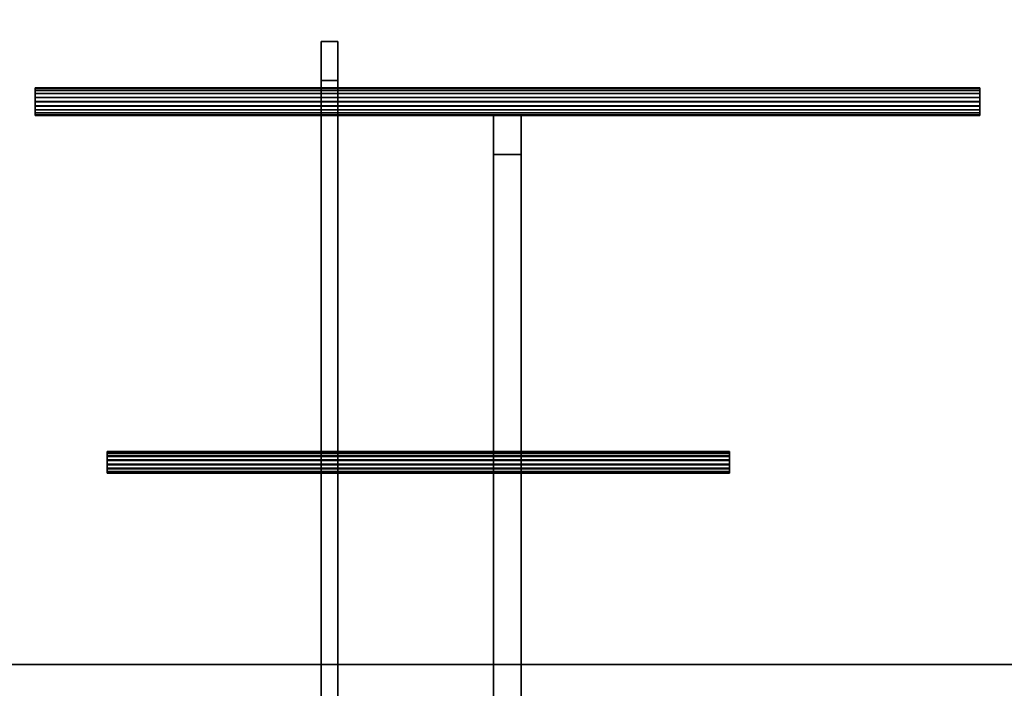
# Model space of a CAD drawing. Extents: x -3137 to 29575, y -3884 to 23650.
# Drawn here: x 12869 to 13755, y 18232 to 18833 of the extents above; entities that cross this region are included whole.
import ezdxf

# ---------------------------------------------------------------- set-up
doc = ezdxf.new("R2010")
doc.units = 0
for name, color, linetype in [('SMB_BEFESTIGUNGEN', 7, 'CONTINUOUS'), ('SMB_FUNDAMENTE', 7, 'CONTINUOUS'), ('SMB_SPIELEBENE', 7, 'CONTINUOUS')]:
    doc.layers.add(name, color=color, linetype=linetype)

# ---------------------------------------------------------------- blocks, each defined once
blk = doc.blocks.new('__272__')
at = {"layer": 'SMB_SPIELEBENE', "color": 1, "linetype": 'CONTINUOUS'}
for points in [[(-3136.79, -3883.64, 524), (-3136.79, 23650.4, 524), (29575.44, 23650.4, 524), (29575.44, -3883.64, 524)], [(29575.44, -3883.64, 523), (29575.44, 23650.4, 523), (-3136.79, 23650.4, 523), (-3136.79, -3883.64, 523)]]:
    blk.add_3dface(points, dxfattribs=at)
blk = doc.blocks.new('__274__')
at = {"layer": 'SMB_FUNDAMENTE', "color": 1, "linetype": 'CONTINUOUS'}
for points in [[(14204.83, 18253.45), (12404.83, 18253.45), (12404.83, 19503.45), (14204.83, 19503.45)], [(14204.83, 19503.45, -800), (12404.83, 19503.45, -800), (12404.83, 18253.45, -800), (14204.83, 18253.45, -800)], [(14204.83, 18253.45, -800), (12404.83, 18253.45, -800), (12404.83, 18253.45), (14204.83, 18253.45)]]:
    blk.add_3dface(points, dxfattribs=at)
blk = doc.blocks.new('__338__')
at = {"layer": 'SMB_BEFESTIGUNGEN', "color": 1, "linetype": 'CONTINUOUS'}
for points in [[(13295.78, 18747.4, -347.9), (13295.78, 18712.28, -396.55), (13320.78, 18712.28, -396.55), (13320.78, 18747.4, -347.9)], [(13320.78, 18073.36, 138.61), (13295.78, 18073.36, 138.61), (13295.78, 18747.4, -347.9), (13320.78, 18747.4, -347.9)], [(13295.78, 18712.28, -396.55), (13295.78, 18023.06, 100.92), (13320.78, 18023.06, 100.92), (13320.78, 18712.28, -396.55)], [(13295.78, 18089.49, 94.93), (13295.78, 18090.11, 98.95), (13320.78, 18090.11, 98.95), (13320.78, 18089.49, 94.93)], [(13295.78, 18090.11, 98.95), (13295.78, 18089.46, 102.97), (13320.78, 18089.46, 102.97), (13320.78, 18090.11, 98.95)], [(13295.78, 18087.65, 91.3), (13295.78, 18089.49, 94.93), (13320.78, 18089.49, 94.93), (13320.78, 18087.65, 91.3)], [(13295.78, 18089.46, 102.97), (13295.78, 18087.6, 106.58), (13320.78, 18087.6, 106.58), (13320.78, 18089.46, 102.97)], [(13295.78, 18084.78, 88.42), (13295.78, 18087.65, 91.3), (13320.78, 18087.65, 91.3), (13320.78, 18084.78, 88.42)], [(13295.78, 18087.6, 106.58), (13295.78, 18084.72, 109.45), (13320.78, 18084.72, 109.45), (13320.78, 18087.6, 106.58)], [(13295.78, 18081.17, 86.56), (13295.78, 18084.78, 88.42), (13320.78, 18084.78, 88.42), (13320.78, 18081.17, 86.56)], [(13295.78, 18084.72, 109.45), (13295.78, 18081.09, 111.29), (13320.78, 18081.09, 111.29), (13320.78, 18084.72, 109.45)], [(13295.78, 18077.15, 85.91), (13295.78, 18081.17, 86.56), (13320.78, 18081.17, 86.56), (13320.78, 18077.15, 85.91)], [(13295.78, 18081.09, 111.29), (13295.78, 18077.07, 111.91), (13320.78, 18077.07, 111.91), (13320.78, 18081.09, 111.29)], [(13295.78, 18073.13, 86.53), (13295.78, 18077.15, 85.91), (13320.78, 18077.15, 85.91), (13320.78, 18073.13, 86.53)], [(13295.78, 18077.07, 111.91), (13295.78, 18073.05, 111.26), (13320.78, 18073.05, 111.26), (13320.78, 18077.07, 111.91)], [(13295.78, 18047.98, 135.45), (13295.78, 18073.36, 138.61), (13320.78, 18073.36, 138.61), (13320.78, 18047.98, 135.45)], [(13295.78, 18069.5, 88.37), (13295.78, 18073.13, 86.53), (13320.78, 18073.13, 86.53), (13320.78, 18069.5, 88.37)], [(13295.78, 18073.05, 111.26), (13295.78, 18069.44, 109.4), (13320.78, 18069.44, 109.4), (13320.78, 18073.05, 111.26)], [(13295.78, 18066.62, 91.24), (13295.78, 18069.5, 88.37), (13320.78, 18069.5, 88.37), (13320.78, 18066.62, 91.24)], [(13295.78, 18069.44, 109.4), (13295.78, 18066.57, 106.52), (13320.78, 18066.57, 106.52), (13320.78, 18069.44, 109.4)], [(13295.78, 18064.76, 94.85), (13295.78, 18066.62, 91.24), (13320.78, 18066.62, 91.24), (13320.78, 18064.76, 94.85)], [(13295.78, 18066.57, 106.52), (13295.78, 18064.73, 102.89), (13320.78, 18064.73, 102.89), (13320.78, 18066.57, 106.52)], [(13295.78, 18064.11, 98.87), (13295.78, 18064.76, 94.85), (13320.78, 18064.76, 94.85), (13320.78, 18064.11, 98.87)], [(13295.78, 18064.73, 102.89), (13295.78, 18064.11, 98.87), (13320.78, 18064.11, 98.87), (13320.78, 18064.73, 102.89)], [(13320.78, 18023.06, 100.92), (13295.78, 18023.06, 100.92), (13295.78, 18047.98, 135.45), (13320.78, 18047.98, 135.45)]]:
    blk.add_3dface(points, dxfattribs=at)
mesh = blk.add_polyface(dxfattribs=at)
corners = [(13295.78, 18047.98, 135.45), (13295.78, 18064.73, 102.89), (13295.78, 18064.11, 98.87), (13295.78, 18073.36, 138.61), (13295.78, 18066.57, 106.52), (13295.78, 18069.44, 109.4), (13295.78, 18073.05, 111.26), (13295.78, 18077.07, 111.91), (13295.78, 18081.09, 111.29), (13295.78, 18084.72, 109.45), (13295.78, 18747.4, -347.9), (13295.78, 18087.6, 106.58), (13295.78, 18089.46, 102.97), (13295.78, 18090.11, 98.95), (13295.78, 18712.28, -396.55), (13295.78, 18023.06, 100.92), (13295.78, 18069.5, 88.37), (13295.78, 18066.62, 91.24), (13295.78, 18064.76, 94.85), (13295.78, 18073.13, 86.53), (13295.78, 18077.15, 85.91), (13295.78, 18081.17, 86.56), (13295.78, 18084.78, 88.42), (13295.78, 18087.65, 91.3), (13295.78, 18089.49, 94.93)]
mesh.append_faces([[corners[k] for k in face] for face in [(1, 3, 4), (4, 3, 5), (5, 3, 6), (6, 3, 7), (7, 3, 8), (8, 3, 9), (9, 10, 11), (11, 10, 12), (12, 10, 13), (15, 16, 14), (16, 15, 17), (17, 15, 18), (18, 0, 2)]], dxfattribs={"vtx0": -1, "vtx1": -1, "color": 1})
mesh.append_faces([[corners[k] for k in face] for face in [(0, 1, 2), (1, 0, 3), (9, 3, 10), (13, 10, 14), (18, 15, 0), (14, 16, 19), (14, 19, 20), (14, 20, 21), (14, 21, 22), (14, 22, 23), (14, 23, 24), (14, 24, 13)]], dxfattribs={"vtx0": -1, "vtx2": -1, "color": 1})
mesh = blk.add_polyface(dxfattribs=at)
corners = [(13320.78, 18023.06, 100.92), (13320.78, 18064.76, 94.85), (13320.78, 18047.98, 135.45), (13320.78, 18066.62, 91.24), (13320.78, 18069.5, 88.37), (13320.78, 18712.28, -396.55), (13320.78, 18064.11, 98.87), (13320.78, 18073.13, 86.53), (13320.78, 18077.15, 85.91), (13320.78, 18081.17, 86.56), (13320.78, 18084.78, 88.42), (13320.78, 18087.65, 91.3), (13320.78, 18089.49, 94.93), (13320.78, 18090.11, 98.95), (13320.78, 18064.73, 102.89), (13320.78, 18073.36, 138.61), (13320.78, 18066.57, 106.52), (13320.78, 18069.44, 109.4), (13320.78, 18073.05, 111.26), (13320.78, 18077.07, 111.91), (13320.78, 18081.09, 111.29), (13320.78, 18084.72, 109.45), (13320.78, 18747.4, -347.9), (13320.78, 18087.6, 106.58), (13320.78, 18089.46, 102.97)]
mesh.append_faces([[corners[k] for k in face] for face in [(0, 1, 2), (1, 0, 3), (3, 0, 4), (4, 5, 7), (7, 5, 8), (8, 5, 9), (9, 5, 10), (10, 5, 11), (11, 5, 12), (12, 5, 13), (2, 14, 15), (14, 2, 6), (15, 21, 22), (22, 13, 5)]], dxfattribs={"vtx0": -1, "vtx1": -1, "color": 1})
mesh.append_faces([[corners[k] for k in face] for face in [(4, 0, 5), (2, 1, 6), (15, 14, 16), (15, 16, 17), (15, 17, 18), (15, 18, 19), (15, 19, 20), (15, 20, 21), (22, 21, 23), (22, 23, 24), (22, 24, 13)]], dxfattribs={"vtx0": -1, "vtx2": -1, "color": 1})
blk = doc.blocks.new('__339__')
at = {"layer": 'SMB_BEFESTIGUNGEN', "color": 1, "linetype": 'CONTINUOUS'}
for points in [[(13140.78, 18813.67, -355.82), (13140.78, 18778.55, -404.48), (13155.78, 18778.55, -404.48), (13155.78, 18813.67, -355.82)], [(13155.78, 18139.63, 130.69), (13140.78, 18139.63, 130.69), (13140.78, 18813.67, -355.82), (13155.78, 18813.67, -355.82)], [(13140.78, 18778.55, -404.48), (13140.78, 18089.33, 92.99), (13155.78, 18089.33, 92.99), (13155.78, 18778.55, -404.48)], [(13140.78, 18155.75, 87), (13140.78, 18156.38, 91.02), (13155.78, 18156.38, 91.02), (13155.78, 18155.75, 87)], [(13140.78, 18156.38, 91.02), (13140.78, 18155.73, 95.04), (13155.78, 18155.73, 95.04), (13155.78, 18156.38, 91.02)], [(13140.78, 18153.92, 83.37), (13140.78, 18155.75, 87), (13155.78, 18155.75, 87), (13155.78, 18153.92, 83.37)], [(13140.78, 18155.73, 95.04), (13140.78, 18153.87, 98.66), (13155.78, 18153.87, 98.66), (13155.78, 18155.73, 95.04)], [(13140.78, 18151.05, 80.49), (13140.78, 18153.92, 83.37), (13155.78, 18153.92, 83.37), (13155.78, 18151.05, 80.49)], [(13140.78, 18153.87, 98.66), (13140.78, 18150.99, 101.52), (13155.78, 18150.99, 101.52), (13155.78, 18153.87, 98.66)], [(13140.78, 18147.43, 78.63), (13140.78, 18151.05, 80.49), (13155.78, 18151.05, 80.49), (13155.78, 18147.43, 78.63)], [(13140.78, 18150.99, 101.52), (13140.78, 18147.36, 103.36), (13155.78, 18147.36, 103.36), (13155.78, 18150.99, 101.52)], [(13140.78, 18143.42, 77.98), (13140.78, 18147.43, 78.63), (13155.78, 18147.43, 78.63), (13155.78, 18143.42, 77.98)], [(13140.78, 18147.36, 103.36), (13140.78, 18143.34, 103.98), (13155.78, 18143.34, 103.98), (13155.78, 18147.36, 103.36)], [(13140.78, 18139.4, 78.61), (13140.78, 18143.42, 77.98), (13155.78, 18143.42, 77.98), (13155.78, 18139.4, 78.61)], [(13140.78, 18143.34, 103.98), (13140.78, 18139.32, 103.33), (13155.78, 18139.32, 103.33), (13155.78, 18143.34, 103.98)], [(13140.78, 18114.25, 127.52), (13140.78, 18139.63, 130.69), (13155.78, 18139.63, 130.69), (13155.78, 18114.25, 127.52)], [(13140.78, 18135.77, 80.44), (13140.78, 18139.4, 78.61), (13155.78, 18139.4, 78.61), (13155.78, 18135.77, 80.44)], [(13140.78, 18139.32, 103.33), (13140.78, 18135.7, 101.48), (13155.78, 18135.7, 101.48), (13155.78, 18139.32, 103.33)], [(13140.78, 18132.88, 83.31), (13140.78, 18135.77, 80.44), (13155.78, 18135.77, 80.44), (13155.78, 18132.88, 83.31)], [(13140.78, 18135.7, 101.48), (13140.78, 18132.84, 98.59), (13155.78, 18132.84, 98.59), (13155.78, 18135.7, 101.48)], [(13140.78, 18131.03, 86.93), (13140.78, 18132.88, 83.31), (13155.78, 18132.88, 83.31), (13155.78, 18131.03, 86.93)], [(13140.78, 18132.84, 98.59), (13140.78, 18131, 94.96), (13155.78, 18131, 94.96), (13155.78, 18132.84, 98.59)], [(13140.78, 18130.38, 90.94), (13140.78, 18131.03, 86.93), (13155.78, 18131.03, 86.93), (13155.78, 18130.38, 90.94)], [(13140.78, 18131, 94.96), (13140.78, 18130.38, 90.94), (13155.78, 18130.38, 90.94), (13155.78, 18131, 94.96)], [(13155.78, 18089.33, 92.99), (13140.78, 18089.33, 92.99), (13140.78, 18114.25, 127.52), (13155.78, 18114.25, 127.52)]]:
    blk.add_3dface(points, dxfattribs=at)
mesh = blk.add_polyface(dxfattribs=at)
corners = [(13140.78, 18114.25, 127.52), (13140.78, 18131, 94.96), (13140.78, 18130.38, 90.94), (13140.78, 18139.63, 130.69), (13140.78, 18132.84, 98.59), (13140.78, 18135.7, 101.48), (13140.78, 18139.32, 103.33), (13140.78, 18143.34, 103.98), (13140.78, 18147.36, 103.36), (13140.78, 18150.99, 101.52), (13140.78, 18813.67, -355.82), (13140.78, 18153.87, 98.66), (13140.78, 18155.73, 95.04), (13140.78, 18156.38, 91.02), (13140.78, 18778.55, -404.48), (13140.78, 18089.33, 92.99), (13140.78, 18135.77, 80.44), (13140.78, 18132.88, 83.31), (13140.78, 18131.03, 86.93), (13140.78, 18139.4, 78.61), (13140.78, 18143.42, 77.98), (13140.78, 18147.43, 78.63), (13140.78, 18151.05, 80.49), (13140.78, 18153.92, 83.37), (13140.78, 18155.75, 87)]
mesh.append_faces([[corners[k] for k in face] for face in [(1, 3, 4), (4, 3, 5), (5, 3, 6), (6, 3, 7), (7, 3, 8), (8, 3, 9), (9, 10, 11), (11, 10, 12), (12, 10, 13), (15, 16, 14), (16, 15, 17), (17, 15, 18), (18, 0, 2)]], dxfattribs={"vtx0": -1, "vtx1": -1, "color": 1})
mesh.append_faces([[corners[k] for k in face] for face in [(0, 1, 2), (1, 0, 3), (9, 3, 10), (13, 10, 14), (18, 15, 0), (14, 16, 19), (14, 19, 20), (14, 20, 21), (14, 21, 22), (14, 22, 23), (14, 23, 24), (14, 24, 13)]], dxfattribs={"vtx0": -1, "vtx2": -1, "color": 1})
mesh = blk.add_polyface(dxfattribs=at)
corners = [(13155.78, 18089.33, 92.99), (13155.78, 18131.03, 86.93), (13155.78, 18114.25, 127.52), (13155.78, 18132.88, 83.31), (13155.78, 18135.77, 80.44), (13155.78, 18778.55, -404.48), (13155.78, 18130.38, 90.94), (13155.78, 18139.4, 78.61), (13155.78, 18143.42, 77.98), (13155.78, 18147.43, 78.63), (13155.78, 18151.05, 80.49), (13155.78, 18153.92, 83.37), (13155.78, 18155.75, 87), (13155.78, 18156.38, 91.02), (13155.78, 18131, 94.96), (13155.78, 18139.63, 130.69), (13155.78, 18132.84, 98.59), (13155.78, 18135.7, 101.48), (13155.78, 18139.32, 103.33), (13155.78, 18143.34, 103.98), (13155.78, 18147.36, 103.36), (13155.78, 18150.99, 101.52), (13155.78, 18813.67, -355.82), (13155.78, 18153.87, 98.66), (13155.78, 18155.73, 95.04)]
mesh.append_faces([[corners[k] for k in face] for face in [(0, 1, 2), (1, 0, 3), (3, 0, 4), (4, 5, 7), (7, 5, 8), (8, 5, 9), (9, 5, 10), (10, 5, 11), (11, 5, 12), (12, 5, 13), (2, 14, 15), (14, 2, 6), (15, 21, 22), (22, 13, 5)]], dxfattribs={"vtx0": -1, "vtx1": -1, "color": 1})
mesh.append_faces([[corners[k] for k in face] for face in [(4, 0, 5), (2, 1, 6), (15, 14, 16), (15, 16, 17), (15, 17, 18), (15, 18, 19), (15, 19, 20), (15, 20, 21), (22, 21, 23), (22, 23, 24), (22, 24, 13)]], dxfattribs={"vtx0": -1, "vtx2": -1, "color": 1})
blk = doc.blocks.new('__340__')
at = {"layer": 'SMB_BEFESTIGUNGEN', "color": 1, "linetype": 'CONTINUOUS'}
for points in [[(12883.28, 18771.52, -357.64), (13733.28, 18771.52, -357.64), (13733.28, 18772.12, -353.77), (12883.28, 18772.12, -353.77)], [(12883.28, 18772.12, -353.77), (13733.28, 18772.12, -353.77), (13733.28, 18771.5, -349.91), (12883.28, 18771.5, -349.91)], [(12883.28, 18769.76, -361.13), (13733.28, 18769.76, -361.13), (13733.28, 18771.52, -357.64), (12883.28, 18771.52, -357.64)], [(12883.28, 18771.5, -349.91), (13733.28, 18771.5, -349.91), (13733.28, 18769.71, -346.43), (12883.28, 18769.71, -346.43)], [(12883.28, 18767, -363.9), (13733.28, 18767, -363.9), (13733.28, 18769.76, -361.13), (12883.28, 18769.76, -361.13)], [(12883.28, 18769.71, -346.43), (13733.28, 18769.71, -346.43), (13733.28, 18766.94, -343.68), (12883.28, 18766.94, -343.68)], [(12883.28, 18763.52, -365.69), (13733.28, 18763.52, -365.69), (13733.28, 18767, -363.9), (12883.28, 18767, -363.9)], [(12883.28, 18766.94, -343.68), (13733.28, 18766.94, -343.68), (13733.28, 18763.45, -341.91), (12883.28, 18763.45, -341.91)], [(12883.28, 18759.66, -366.31), (13733.28, 18759.66, -366.31), (13733.28, 18763.52, -365.69), (12883.28, 18763.52, -365.69)], [(12883.28, 18763.45, -341.91), (13733.28, 18763.45, -341.91), (13733.28, 18759.58, -341.31), (12883.28, 18759.58, -341.31)], [(12883.28, 18755.8, -365.71), (13733.28, 18755.8, -365.71), (13733.28, 18759.66, -366.31), (12883.28, 18759.66, -366.31)], [(12883.28, 18759.58, -341.31), (13733.28, 18759.58, -341.31), (13733.28, 18755.72, -341.94), (12883.28, 18755.72, -341.94)], [(12883.28, 18752.31, -363.95), (13733.28, 18752.31, -363.95), (13733.28, 18755.8, -365.71), (12883.28, 18755.8, -365.71)], [(12883.28, 18755.72, -341.94), (13733.28, 18755.72, -341.94), (13733.28, 18752.24, -343.72), (12883.28, 18752.24, -343.72)], [(12883.28, 18749.53, -361.19), (13733.28, 18749.53, -361.19), (13733.28, 18752.31, -363.95), (12883.28, 18752.31, -363.95)], [(12883.28, 18752.24, -343.72), (13733.28, 18752.24, -343.72), (13733.28, 18749.49, -346.5), (12883.28, 18749.49, -346.5)], [(12883.28, 18747.75, -357.71), (13733.28, 18747.75, -357.71), (13733.28, 18749.53, -361.19), (12883.28, 18749.53, -361.19)], [(12883.28, 18749.49, -346.5), (13733.28, 18749.49, -346.5), (13733.28, 18747.72, -349.99), (12883.28, 18747.72, -349.99)], [(12883.28, 18747.12, -353.85), (13733.28, 18747.12, -353.85), (13733.28, 18747.75, -357.71), (12883.28, 18747.75, -357.71)], [(12883.28, 18747.72, -349.99), (13733.28, 18747.72, -349.99), (13733.28, 18747.12, -353.85), (12883.28, 18747.12, -353.85)]]:
    blk.add_3dface(points, dxfattribs=at)
mesh = blk.add_polyface(dxfattribs=at)
corners = [(12883.28, 18747.72, -349.99), (12883.28, 18747.75, -357.71), (12883.28, 18747.12, -353.85), (12883.28, 18749.49, -346.5), (12883.28, 18749.53, -361.19), (12883.28, 18752.24, -343.72), (12883.28, 18752.31, -363.95), (12883.28, 18755.72, -341.94), (12883.28, 18755.8, -365.71), (12883.28, 18759.58, -341.31), (12883.28, 18759.66, -366.31), (12883.28, 18763.45, -341.91), (12883.28, 18763.52, -365.69), (12883.28, 18766.94, -343.68), (12883.28, 18767, -363.9), (12883.28, 18769.71, -346.43), (12883.28, 18769.76, -361.13), (12883.28, 18771.5, -349.91), (12883.28, 18771.52, -357.64), (12883.28, 18772.12, -353.77)]
mesh.append_faces([[corners[k] for k in face] for face in [(0, 1, 2), (18, 17, 19)]], dxfattribs={"vtx0": -1, "color": 1})
mesh.append_faces([[corners[k] for k in face] for face in [(1, 3, 4), (4, 5, 6), (6, 7, 8), (8, 9, 10), (10, 11, 12), (12, 13, 14), (14, 15, 16), (16, 17, 18)]], dxfattribs={"vtx0": -1, "vtx1": -1, "color": 1})
mesh.append_faces([[corners[k] for k in face] for face in [(1, 0, 3), (4, 3, 5), (6, 5, 7), (8, 7, 9), (10, 9, 11), (12, 11, 13), (14, 13, 15), (16, 15, 17)]], dxfattribs={"vtx0": -1, "vtx2": -1, "color": 1})
mesh = blk.add_polyface(dxfattribs=at)
corners = [(13733.28, 18747.75, -357.71), (13733.28, 18747.72, -349.99), (13733.28, 18747.12, -353.85), (13733.28, 18749.49, -346.5), (13733.28, 18749.53, -361.19), (13733.28, 18752.24, -343.72), (13733.28, 18752.31, -363.95), (13733.28, 18755.72, -341.94), (13733.28, 18755.8, -365.71), (13733.28, 18759.58, -341.31), (13733.28, 18759.66, -366.31), (13733.28, 18763.45, -341.91), (13733.28, 18763.52, -365.69), (13733.28, 18766.94, -343.68), (13733.28, 18767, -363.9), (13733.28, 18769.71, -346.43), (13733.28, 18769.76, -361.13), (13733.28, 18771.5, -349.91), (13733.28, 18771.52, -357.64), (13733.28, 18772.12, -353.77)]
mesh.append_faces([[corners[k] for k in face] for face in [(0, 1, 2), (17, 18, 19)]], dxfattribs={"vtx0": -1, "color": 1})
mesh.append_faces([[corners[k] for k in face] for face in [(1, 0, 3), (3, 4, 5), (5, 6, 7), (7, 8, 9), (9, 10, 11), (11, 12, 13), (13, 14, 15), (15, 16, 17)]], dxfattribs={"vtx0": -1, "vtx1": -1, "color": 1})
mesh.append_faces([[corners[k] for k in face] for face in [(3, 0, 4), (5, 4, 6), (7, 6, 8), (9, 8, 10), (11, 10, 12), (13, 12, 14), (15, 14, 16), (17, 16, 18)]], dxfattribs={"vtx0": -1, "vtx2": -1, "color": 1})
blk = doc.blocks.new('__341__')
at = {"layer": 'SMB_BEFESTIGUNGEN', "color": 1, "linetype": 'CONTINUOUS'}
for points in [[(12948.28, 18445.01, -122.01), (13508.28, 18445.01, -122.01), (13508.28, 18445.15, -118.12), (12948.28, 18445.15, -118.12)], [(12948.28, 18445.15, -118.12), (13508.28, 18445.15, -118.12), (13508.28, 18443.79, -114.46), (12948.28, 18443.79, -114.46)], [(12948.28, 18443.39, -125.56), (13508.28, 18443.39, -125.56), (13508.28, 18445.01, -122.01), (12948.28, 18445.01, -122.01)], [(12948.28, 18443.79, -114.46), (13508.28, 18443.79, -114.46), (13508.28, 18441.14, -111.6), (12948.28, 18441.14, -111.6)], [(12948.28, 18440.53, -128.22), (13508.28, 18440.53, -128.22), (13508.28, 18443.39, -125.56), (12948.28, 18443.39, -125.56)], [(12948.28, 18441.14, -111.6), (13508.28, 18441.14, -111.6), (13508.28, 18437.59, -109.98), (12948.28, 18437.59, -109.98)], [(12948.28, 18436.88, -129.58), (13508.28, 18436.88, -129.58), (13508.28, 18440.53, -128.22), (12948.28, 18440.53, -128.22)], [(12948.28, 18437.59, -109.98), (13508.28, 18437.59, -109.98), (13508.28, 18433.69, -109.84), (12948.28, 18433.69, -109.84)], [(12948.28, 18432.98, -129.44), (13508.28, 18432.98, -129.44), (13508.28, 18436.88, -129.58), (12948.28, 18436.88, -129.58)], [(12948.28, 18433.69, -109.84), (13508.28, 18433.69, -109.84), (13508.28, 18430.03, -111.2), (12948.28, 18430.03, -111.2)], [(12948.28, 18429.43, -127.82), (13508.28, 18429.43, -127.82), (13508.28, 18432.98, -129.44), (12948.28, 18432.98, -129.44)], [(12948.28, 18430.03, -111.2), (13508.28, 18430.03, -111.2), (13508.28, 18427.17, -113.86), (12948.28, 18427.17, -113.86)], [(12948.28, 18426.77, -124.96), (13508.28, 18426.77, -124.96), (13508.28, 18429.43, -127.82), (12948.28, 18429.43, -127.82)], [(12948.28, 18427.17, -113.86), (13508.28, 18427.17, -113.86), (13508.28, 18425.55, -117.41), (12948.28, 18425.55, -117.41)], [(12948.28, 18425.41, -121.31), (13508.28, 18425.41, -121.31), (13508.28, 18426.77, -124.96), (12948.28, 18426.77, -124.96)], [(12948.28, 18425.55, -117.41), (13508.28, 18425.55, -117.41), (13508.28, 18425.41, -121.31), (12948.28, 18425.41, -121.31)]]:
    blk.add_3dface(points, dxfattribs=at)
mesh = blk.add_polyface(dxfattribs=at)
corners = [(12948.28, 18425.55, -117.41), (12948.28, 18426.77, -124.96), (12948.28, 18425.41, -121.31), (12948.28, 18427.17, -113.86), (12948.28, 18429.43, -127.82), (12948.28, 18430.03, -111.2), (12948.28, 18432.98, -129.44), (12948.28, 18433.69, -109.84), (12948.28, 18436.88, -129.58), (12948.28, 18437.59, -109.98), (12948.28, 18440.53, -128.22), (12948.28, 18441.14, -111.6), (12948.28, 18443.39, -125.56), (12948.28, 18443.79, -114.46), (12948.28, 18445.01, -122.01), (12948.28, 18445.15, -118.12)]
mesh.append_faces([[corners[k] for k in face] for face in [(0, 1, 2), (14, 13, 15)]], dxfattribs={"vtx0": -1, "color": 1})
mesh.append_faces([[corners[k] for k in face] for face in [(1, 3, 4), (4, 5, 6), (6, 7, 8), (8, 9, 10), (10, 11, 12), (12, 13, 14)]], dxfattribs={"vtx0": -1, "vtx1": -1, "color": 1})
mesh.append_faces([[corners[k] for k in face] for face in [(1, 0, 3), (4, 3, 5), (6, 5, 7), (8, 7, 9), (10, 9, 11), (12, 11, 13)]], dxfattribs={"vtx0": -1, "vtx2": -1, "color": 1})
mesh = blk.add_polyface(dxfattribs=at)
corners = [(13508.28, 18426.77, -124.96), (13508.28, 18425.55, -117.41), (13508.28, 18425.41, -121.31), (13508.28, 18427.17, -113.86), (13508.28, 18429.43, -127.82), (13508.28, 18430.03, -111.2), (13508.28, 18432.98, -129.44), (13508.28, 18433.69, -109.84), (13508.28, 18436.88, -129.58), (13508.28, 18437.59, -109.98), (13508.28, 18440.53, -128.22), (13508.28, 18441.14, -111.6), (13508.28, 18443.39, -125.56), (13508.28, 18443.79, -114.46), (13508.28, 18445.01, -122.01), (13508.28, 18445.15, -118.12)]
mesh.append_faces([[corners[k] for k in face] for face in [(0, 1, 2), (13, 14, 15)]], dxfattribs={"vtx0": -1, "color": 1})
mesh.append_faces([[corners[k] for k in face] for face in [(1, 0, 3), (3, 4, 5), (5, 6, 7), (7, 8, 9), (9, 10, 11), (11, 12, 13)]], dxfattribs={"vtx0": -1, "vtx1": -1, "color": 1})
mesh.append_faces([[corners[k] for k in face] for face in [(3, 0, 4), (5, 4, 6), (7, 6, 8), (9, 8, 10), (11, 10, 12), (13, 12, 14)]], dxfattribs={"vtx0": -1, "vtx2": -1, "color": 1})

msp = doc.modelspace()

# ---------------------------------------------------------------- block references
at = {"layer": 'SMB_BEFESTIGUNGEN', "color": 1, "linetype": 'CONTINUOUS'}
for name in ['__339__', '__340__', '__338__', '__341__']:
    msp.add_blockref(name, (0, 0), dxfattribs=at)
at = {"layer": 'SMB_FUNDAMENTE', "color": 1, "linetype": 'CONTINUOUS'}
msp.add_blockref('__274__', (0, 0), dxfattribs=at)
at = {"layer": 'SMB_SPIELEBENE', "color": 1, "linetype": 'CONTINUOUS'}
msp.add_blockref('__272__', (0, 0), dxfattribs=at)

doc.saveas('drawing.dxf')
